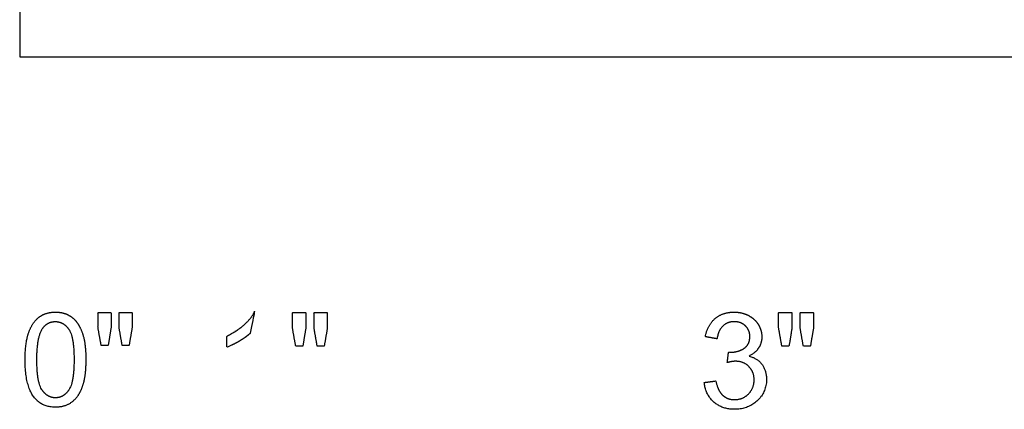
# Model space of a CAD drawing. Units: feet. Extents: x 0 to 1.15, y -0.48 to 0.25.
# Drawn here: x 0 to 0.34, y -0.12 to 0.01 of the extents above; entities that cross this region are included whole.
import ezdxf

# ---------------------------------------------------------------- set-up
doc = ezdxf.new("R2010")
doc.units = ezdxf.units.FT
doc.header["$MEASUREMENT"] = 0
doc.layers.add('2D$N-SYMB', color=7, linetype='Continuous', true_color=0x800040)
doc.layers.add('2D$X-VPRT', color=6, linetype='Continuous', true_color=0xff00ff)

msp = doc.modelspace()

# ---------------------------------------------------------------- linework, layer by layer
at = {"layer": '2D$N-SYMB'}
for points, knots in [([(0.00186, -0.10443), (0.00186, -0.11347), (0.00503, -0.11748), (0.00768, -0.12081), (0.01232, -0.12081), (0.01585, -0.12081), (0.01816, -0.11891), (0.02047, -0.11702), (0.02163, -0.11355), (0.02279, -0.11008), (0.02279, -0.10443), (0.02279, -0.09966), (0.02206, -0.09685), (0.02134, -0.09404), (0.02007, -0.09208), (0.0188, -0.09012), (0.01685, -0.08908), (0.01491, -0.08804), (0.01232, -0.08804), (0.00882, -0.08804), (0.00651, -0.08992), (0.0042, -0.0918), (0.00303, -0.09527), (0.00186, -0.09874), (0.00186, -0.10443)], [-12, -12, -12, -11, -11, -10, -10, -9, -9, -8, -8, -7, -7, -6, -6, -5, -5, -4, -4, -3, -3, -2, -2, -1, -1, 0, 0, 0]), ([(0.02808, -0.09953), (0.02929, -0.09953), (0.03049, -0.09953), (0.03098, -0.09648), (0.03148, -0.09342), (0.03148, -0.0908), (0.03148, -0.08817), (0.02923, -0.08817), (0.02699, -0.08817), (0.02699, -0.0908), (0.02699, -0.09342), (0.02754, -0.09648), (0.02808, -0.09953)], [-6, -6, -6, -5, -5, -4, -4, -3, -3, -2, -2, -1, -1, 0, 0, 0]), ([(0.03533, -0.09953), (0.03651, -0.09953), (0.03769, -0.09953), (0.03822, -0.09648), (0.03874, -0.09342), (0.03874, -0.0908), (0.03874, -0.08817), (0.0365, -0.08817), (0.03426, -0.08817), (0.03426, -0.0908), (0.03426, -0.09342), (0.03479, -0.09648), (0.03533, -0.09953)], [-6, -6, -6, -5, -5, -4, -4, -3, -3, -2, -2, -1, -1, 0, 0, 0]), ([(0.07948, -0.0953), (0.07948, -0.10813), (0.07948, -0.12096), (0.08149, -0.12096), (0.0835, -0.12096), (0.0835, -0.1045), (0.0835, -0.08804), (0.08221, -0.08804), (0.08091, -0.08804), (0.07986, -0.09016), (0.07733, -0.09242), (0.0748, -0.09468), (0.07143, -0.09627), (0.07143, -0.09821), (0.07143, -0.10016), (0.07331, -0.09946), (0.07566, -0.09808), (0.07802, -0.09669), (0.07948, -0.0953)], [0, 0, 0, 0.025652, 0.025652, 0.029677, 0.029677, 0.062598, 0.062598, 0.065192, 0.065192, 1.065192, 1.065192, 2.065192, 2.065192, 3.065192, 3.065192, 4.065192, 4.065192, 5.065192, 5.065192, 5.065192]), ([(0.09513, -0.09978), (0.09636, -0.09978), (0.09759, -0.09978), (0.0981, -0.09666), (0.0986, -0.09354), (0.0986, -0.09085), (0.0986, -0.08817), (0.09631, -0.08817), (0.09401, -0.08817), (0.09401, -0.09085), (0.09401, -0.09354), (0.09457, -0.09666), (0.09513, -0.09978)], [-6, -6, -6, -5, -5, -4, -4, -3, -3, -2, -2, -1, -1, 0, 0, 0]), ([(0.10254, -0.09978), (0.10374, -0.09978), (0.10495, -0.09978), (0.10549, -0.09666), (0.10602, -0.09354), (0.10602, -0.09085), (0.10602, -0.08817), (0.10373, -0.08817), (0.10144, -0.08817), (0.10144, -0.09085), (0.10144, -0.09354), (0.10199, -0.09666), (0.10254, -0.09978)], [-6, -6, -6, -5, -5, -4, -4, -3, -3, -2, -2, -1, -1, 0, 0, 0]), ([(0.23591, -0.1123), (0.23631, -0.11639), (0.23916, -0.11897), (0.24201, -0.12154), (0.24633, -0.12154), (0.25112, -0.12154), (0.25425, -0.11855), (0.25738, -0.11557), (0.25738, -0.11127), (0.25738, -0.1081), (0.25577, -0.10598), (0.25416, -0.10387), (0.25125, -0.1032), (0.25349, -0.10217), (0.25463, -0.10043), (0.25577, -0.09868), (0.25577, -0.09656), (0.25577, -0.09432), (0.25457, -0.09233), (0.25337, -0.09034), (0.25112, -0.08919), (0.24886, -0.08804), (0.24617, -0.08804), (0.24228, -0.08804), (0.23967, -0.09026), (0.23705, -0.09249), (0.23631, -0.09653), (0.23832, -0.09689), (0.24034, -0.09725), (0.24078, -0.0943), (0.24235, -0.09282), (0.24391, -0.09135), (0.24626, -0.09135), (0.24863, -0.09135), (0.25013, -0.0928), (0.25163, -0.09425), (0.25163, -0.09647), (0.25163, -0.09926), (0.24957, -0.1006), (0.24751, -0.10195), (0.24429, -0.1019), (0.24407, -0.10367), (0.24385, -0.10544), (0.24555, -0.10499), (0.24669, -0.10499), (0.24948, -0.10499), (0.25129, -0.10679), (0.25311, -0.10859), (0.25311, -0.11136), (0.25311, -0.11427), (0.25115, -0.11624), (0.24919, -0.11821), (0.24635, -0.11821), (0.24396, -0.11821), (0.24229, -0.1167), (0.24063, -0.11519), (0.23993, -0.11176), (0.23792, -0.11203), (0.23591, -0.1123)], [-43, -43, -43, -42, -42, -41, -41, -40, -40, -39, -39, -38, -38, -37, -37, -36, -36, -35, -35, -34, -34, -33, -33, -32, -32, -31, -31, -30, -30, -29, -29, -27.833333, -27.833333, -26.666667, -26.666667, -25.5, -25.5, -24.333333, -24.333333, -23.166667, -23.166667, -22, -22, -21, -21, -20, -20, -19, -19, -18, -18, -17, -17, -16, -16, -15, -15, -14, -14, -13, -13, -13]), ([(0.26268, -0.09978), (0.26391, -0.09978), (0.26514, -0.09978), (0.26564, -0.09666), (0.26614, -0.09354), (0.26614, -0.09085), (0.26614, -0.08817), (0.26385, -0.08817), (0.26156, -0.08817), (0.26156, -0.09085), (0.26156, -0.09354), (0.26212, -0.09666), (0.26268, -0.09978)], [-6, -6, -6, -5, -5, -4, -4, -3, -3, -2, -2, -1, -1, 0, 0, 0]), ([(0.27008, -0.09978), (0.27129, -0.09978), (0.2725, -0.09978), (0.27303, -0.09666), (0.27357, -0.09354), (0.27357, -0.09085), (0.27357, -0.08817), (0.27128, -0.08817), (0.26898, -0.08817), (0.26898, -0.09085), (0.26898, -0.09354), (0.26953, -0.09666), (0.27008, -0.09978)], [-6, -6, -6, -5, -5, -4, -4, -3, -3, -2, -2, -1, -1, 0, 0, 0]), ([(0.00591, -0.10443), (0.00591, -0.11233), (0.00776, -0.11495), (0.00961, -0.11757), (0.01232, -0.11757), (0.01504, -0.11757), (0.01689, -0.11494), (0.01874, -0.11231), (0.01874, -0.10443), (0.01874, -0.09651), (0.01689, -0.0939), (0.01504, -0.0913), (0.01228, -0.0913), (0.00957, -0.0913), (0.00795, -0.0936), (0.00591, -0.09653), (0.00591, -0.10443)], [0, 0, 0, 1, 1, 2, 2, 3, 3, 4, 4, 5, 5, 6, 6, 7, 7, 8, 8, 8])]:
    msp.add_open_spline(points, degree=2, knots=knots, dxfattribs=at)
at = {"layer": '2D$X-VPRT'}
msp.add_lwpolyline([(0, 0), (0.34626, 0), (0.34626, 0.2526), (0, 0.2526)], close=True, dxfattribs=at)

doc.saveas('drawing.dxf')
